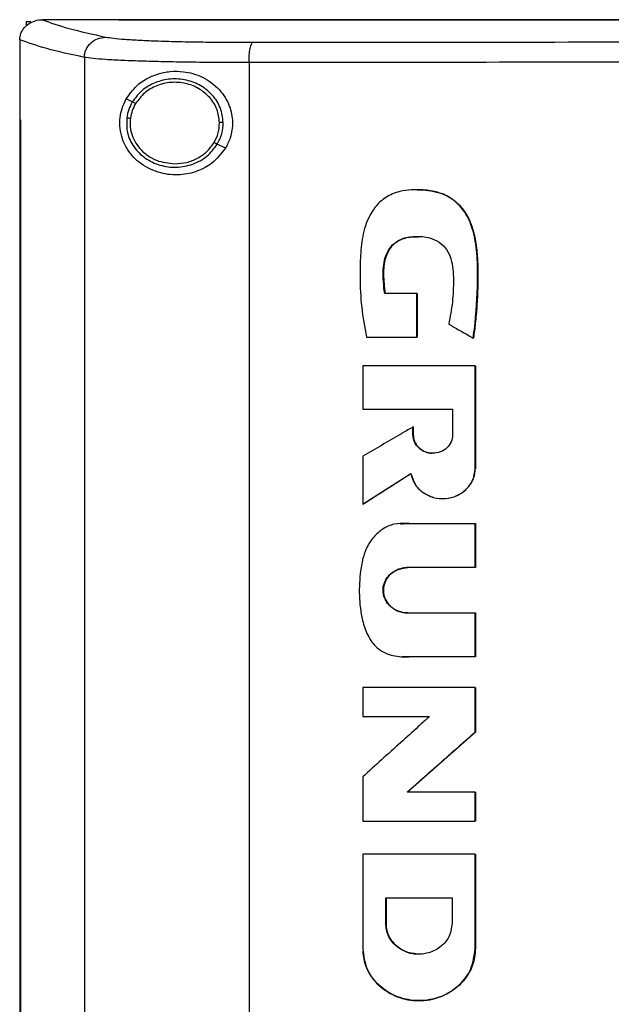
# Model space of a CAD drawing. Extents: x 0.4 to 10.6, y 0.4 to 8.1.
# Drawn here: x 7.4 to 7.6, y 4 to 4.3 of the extents above; entities that cross this region are included whole.
import ezdxf

# ---------------------------------------------------------------- set-up
doc = ezdxf.new("R2010")
doc.units = 0
doc.linetypes.add('SLD-SOLID', pattern=[0])
doc.layers.get('0').update_dxf_attribs({"linetype": 'CONTINUOUS'})

msp = doc.modelspace()

# ---------------------------------------------------------------- linework, layer by layer
at = {"color": 7, "linetype": 'SLD-SOLID'}
for p, q in [((7.41811, 4.29073), (7.41811, 4.28947)), ((7.41811, 4.29073), (7.41935, 4.29073)), ((7.42234, 4.29118), (7.42245, 4.29118)), ((7.44299, 4.2912), (7.44299, 4.29113)), ((7.44299, 4.29113), (7.44299, 4.29108)), ((7.41637, 4.28583), (7.41637, 4.28569)), ((7.41637, 4.28569), (7.41637, 4.2644)), ((7.43368, 4.2811), (7.43368, 3.79385)), ((7.47781, 4.27971), (7.47781, 3.79524)), ((7.44653, 4.26917), (7.44492, 4.26997)), ((7.41635, 4.2644), (7.41635, 3.81055)), ((7.41659, 4.2644), (7.41659, 3.81055)), ((7.41661, 4.2644), (7.41659, 4.2644)), ((7.41661, 4.2644), (7.41661, 3.81055)), ((7.47147, 4.25674), (7.4693, 4.25782)), ((7.52297, 4.24563), (7.52292, 4.24563)), ((7.52276, 4.21785), (7.51417, 4.21785)), ((7.52276, 4.20616), (7.52276, 4.21785)), ((7.52282, 4.21785), (7.52276, 4.21785)), ((7.52282, 4.20616), (7.52282, 4.21785)), ((7.52282, 4.21785), (7.52285, 4.21785)), ((7.52285, 4.21785), (7.52285, 4.20616)), ((7.5093, 4.20616), (7.52276, 4.20616)), ((7.52276, 4.20616), (7.52282, 4.20616)), ((7.52282, 4.20616), (7.52285, 4.20616)), ((7.53789, 4.20589), (7.53794, 4.20589)), ((7.53794, 4.20589), (7.53797, 4.20589)), ((7.50828, 4.19848), (7.50828, 4.18686)), ((7.53839, 4.17085), (7.53839, 4.19848)), ((7.53844, 4.19848), (7.53839, 4.19848)), ((7.53844, 4.17085), (7.53844, 4.19848)), ((7.53847, 4.19848), (7.53847, 4.17085)), ((7.50828, 4.18686), (7.53238, 4.18686)), ((7.53238, 4.18686), (7.53238, 4.17992)), ((7.52176, 4.17992), (7.52176, 4.18207)), ((7.52182, 4.18207), (7.52176, 4.18207)), ((7.52182, 4.17992), (7.52176, 4.17992)), ((7.52182, 4.17992), (7.52182, 4.18207)), ((7.52182, 4.18207), (7.52185, 4.18207)), ((7.52185, 4.17992), (7.52182, 4.17992)), ((7.52185, 4.18207), (7.52185, 4.17992)), ((7.50828, 4.1742), (7.50828, 4.16133)), ((7.50834, 4.16133), (7.52121, 4.16956)), ((7.52117, 4.16952), (7.50837, 4.16133)), ((7.53839, 4.17085), (7.53844, 4.17085)), ((7.53844, 4.17085), (7.53847, 4.17085)), ((7.50834, 4.16133), (7.50828, 4.16133)), ((7.50834, 4.16133), (7.50837, 4.16133)), ((7.52971, 4.16286), (7.52977, 4.16286)), ((7.51841, 4.15623), (7.51835, 4.15623)), ((7.51841, 4.15613), (7.51915, 4.15613)), ((7.51917, 4.15617), (7.52079, 4.15615)), ((7.5207, 4.15615), (7.53839, 4.15615)), ((7.53839, 4.14437), (7.53839, 4.15615)), ((7.53844, 4.15615), (7.53839, 4.15615)), ((7.53844, 4.14437), (7.53844, 4.15615)), ((7.53844, 4.15615), (7.53847, 4.15615)), ((7.53847, 4.15615), (7.53847, 4.14437)), ((7.53839, 4.14437), (7.52031, 4.14437)), ((7.53839, 4.14437), (7.53844, 4.14437)), ((7.53847, 4.14437), (7.53844, 4.14437)), ((7.52031, 4.13222), (7.53839, 4.13222)), ((7.53839, 4.12043), (7.53839, 4.13222)), ((7.53839, 4.13222), (7.53844, 4.13222)), ((7.53844, 4.12043), (7.53844, 4.13222)), ((7.53844, 4.13222), (7.53847, 4.13222)), ((7.53847, 4.13222), (7.53847, 4.12043)), ((7.51876, 4.12047), (7.51882, 4.12047)), ((7.53839, 4.12043), (7.5207, 4.12043)), ((7.53839, 4.12043), (7.53844, 4.12043)), ((7.53847, 4.12043), (7.53844, 4.12043)), ((7.50828, 4.11221), (7.50828, 4.10443)), ((7.53839, 4.10029), (7.53839, 4.11221)), ((7.53844, 4.11221), (7.53839, 4.11221)), ((7.53844, 4.10029), (7.53844, 4.11221)), ((7.53847, 4.11221), (7.53847, 4.10029)), ((7.50828, 4.10443), (7.52617, 4.10443)), ((7.52026, 4.0842), (7.53844, 4.10029)), ((7.53847, 4.10029), (7.52029, 4.0842)), ((7.53839, 4.10029), (7.53844, 4.10029)), ((7.53844, 4.10029), (7.53847, 4.10029)), ((7.50828, 4.08831), (7.50828, 4.07639)), ((7.53839, 4.0842), (7.5202, 4.0842)), ((7.53839, 4.07639), (7.53839, 4.0842)), ((7.53844, 4.0842), (7.53839, 4.0842)), ((7.53844, 4.07639), (7.53844, 4.0842)), ((7.53844, 4.0842), (7.53847, 4.0842)), ((7.53847, 4.0842), (7.53847, 4.07639)), ((7.53839, 4.07639), (7.53844, 4.07639)), ((7.50828, 4.06761), (7.50828, 4.0422)), ((7.53839, 4.06761), (7.53839, 4.0422)), ((7.53844, 4.06761), (7.53839, 4.06761)), ((7.53844, 4.0422), (7.53844, 4.06761)), ((7.53847, 4.06761), (7.53847, 4.0422)), ((7.51444, 4.05591), (7.53222, 4.05591)), ((7.51444, 4.04897), (7.51444, 4.05591)), ((7.5145, 4.04897), (7.5145, 4.05591)), ((7.51453, 4.05591), (7.51453, 4.04897)), ((7.53222, 4.05591), (7.53222, 4.04897)), ((7.51444, 4.04897), (7.5145, 4.04897)), ((7.51453, 4.04897), (7.5145, 4.04897)), ((7.52332, 4.04077), (7.52332, 4.04077)), ((7.53839, 4.0422), (7.53844, 4.0422)), ((7.53847, 4.0422), (7.53844, 4.0422)), ((7.52332, 4.02832), (7.52338, 4.02832))]:
    msp.add_line(p, q, dxfattribs=at)
at = {"color": 8, "linetype": 'SLD-SOLID'}
for p, q in [((7.51915, 4.15613), (7.52076, 4.15615)), ((7.52076, 4.12043), (7.51883, 4.12055))]:
    msp.add_line(p, q, dxfattribs=at)
at = {"color": 7, "linetype": 'SLD-SOLID'}
for points, knots in [([(7.41637, 4.28583), (7.41644, 4.2864), (7.41658, 4.28755), (7.41752, 4.28908), (7.41861, 4.29003), (7.41993, 4.29077), (7.42113, 4.29113), (7.42205, 4.29117), (7.42234, 4.29118)], [0, 0, 0, 0, 0.193422, 0.386599, 0.587504, 0.672346, 0.895636, 1, 1, 1, 1]), ([(7.42245, 4.29118), (7.42461, 4.2904), (7.42895, 4.28883), (7.43593, 4.2873), (7.43943, 4.28654)], [0, 0, 0, 0, 0.498737, 1, 1, 1, 1]), ([(7.44299, 4.29118), (7.43915, 4.29118), (7.43229, 4.29118), (7.42545, 4.29118), (7.42245, 4.29118)], [0, 0, 0, 0, 0.559981, 1, 1, 1, 1]), ([(7.96845, 4.2912), (7.95237, 4.2912), (7.92021, 4.2912), (7.87138, 4.2912), (7.82227, 4.2912), (7.7729, 4.2912), (7.72341, 4.2912), (7.67482, 4.2912), (7.62724, 4.2912), (7.58074, 4.2912), (7.53447, 4.2912), (7.48847, 4.2912), (7.45815, 4.2912), (7.44299, 4.2912)], [0, 0, 0, 0, 0.093376, 0.1867256, 0.2800546, 0.3733691, 0.4666752, 0.559979, 0.6479556, 0.7359409, 0.8239401, 0.9119582, 1, 1, 1, 1]), ([(7.44303, 4.29113), (7.44302, 4.29113), (7.44301, 4.29113), (7.443, 4.29113), (7.44299, 4.29113)], [0, 0, 0, 0, 0.560038, 1, 1, 1, 1]), ([(7.70572, 4.29108), (7.70554, 4.29108), (7.70463, 4.29108), (7.703, 4.29108), (7.70083, 4.29108), (7.69865, 4.29108), (7.69648, 4.29108), (7.6943, 4.29108), (7.69212, 4.29108), (7.68995, 4.29108), (7.68777, 4.29108), (7.6856, 4.29108), (7.68342, 4.29108), (7.68125, 4.29108), (7.67908, 4.29108), (7.6769, 4.29108), (7.67509, 4.29108), (7.67328, 4.29108), (7.67147, 4.29108), (7.66929, 4.29108), (7.66712, 4.29108), (7.66494, 4.29108), (7.66277, 4.29108), (7.6606, 4.29108), (7.65842, 4.29108), (7.65625, 4.29108), (7.65408, 4.29108), (7.65227, 4.29108), (7.65046, 4.29108), (7.64865, 4.29108), (7.64647, 4.29108), (7.6443, 4.29108), (7.64213, 4.29108), (7.63996, 4.29108), (7.63779, 4.29108), (7.63562, 4.29108), (7.63345, 4.29108), (7.63128, 4.29108), (7.62947, 4.29108), (7.62766, 4.29108), (7.62585, 4.29108), (7.62368, 4.29108), (7.62151, 4.29108), (7.61934, 4.29108), (7.61718, 4.29108), (7.61501, 4.29108), (7.61284, 4.29108), (7.61067, 4.29108), (7.60887, 4.29108), (7.60706, 4.29108), (7.60526, 4.29108), (7.60309, 4.29108), (7.60093, 4.29108), (7.59876, 4.29108), (7.5966, 4.29108), (7.59443, 4.29108), (7.59227, 4.29108), (7.59011, 4.29108), (7.58794, 4.29108), (7.58614, 4.29108), (7.58434, 4.29108), (7.58254, 4.29108), (7.58038, 4.29108), (7.57822, 4.29108), (7.57606, 4.29108), (7.5739, 4.29108), (7.57174, 4.29108), (7.56958, 4.29108), (7.56742, 4.29108), (7.56562, 4.29108), (7.56383, 4.29108), (7.56203, 4.29108), (7.55987, 4.29108), (7.55772, 4.29108), (7.55556, 4.29108), (7.55341, 4.29108), (7.55125, 4.29108), (7.5491, 4.29108), (7.54695, 4.29108), (7.5448, 4.29108), (7.543, 4.29108), (7.54121, 4.29108), (7.53942, 4.29108), (7.53727, 4.29108), (7.53512, 4.29108), (7.53297, 4.29108), (7.53083, 4.29108), (7.52868, 4.29108), (7.52653, 4.29108), (7.52439, 4.29108), (7.52224, 4.29108), (7.52046, 4.29108), (7.51867, 4.29108), (7.51689, 4.29108), (7.51474, 4.29108), (7.5126, 4.29108), (7.51046, 4.29108), (7.50832, 4.29108), (7.50618, 4.29108), (7.50405, 4.29108), (7.50191, 4.29108), (7.50013, 4.29108), (7.49835, 4.29108), (7.49657, 4.29108), (7.49443, 4.29108), (7.4923, 4.29108), (7.49017, 4.29108), (7.48804, 4.29108), (7.48591, 4.29108), (7.48377, 4.29108), (7.48165, 4.29108), (7.47952, 4.29108), (7.47774, 4.29108), (7.47597, 4.29108), (7.4742, 4.29108), (7.47208, 4.29108), (7.46995, 4.29108), (7.46783, 4.29108), (7.46571, 4.29108), (7.46358, 4.29108), (7.46146, 4.29108), (7.45934, 4.29108), (7.45723, 4.29108), (7.45546, 4.29108), (7.4537, 4.29108), (7.45193, 4.29108), (7.44982, 4.29108), (7.4477, 4.29108), (7.44543, 4.29108), (7.44386, 4.29108), (7.44299, 4.29108)], [0, 0, 0, 0, 0.002049, 0.010247, 0.018445, 0.026643, 0.034841, 0.043039, 0.051237, 0.059435, 0.067633, 0.075831, 0.084029, 0.092227, 0.100425, 0.108623, 0.116821, 0.12092, 0.129118, 0.137316, 0.145514, 0.153712, 0.16191, 0.170108, 0.178305, 0.186503, 0.194701, 0.202899, 0.206998, 0.215196, 0.223394, 0.231592, 0.23979, 0.247988, 0.256186, 0.264384, 0.272582, 0.28078, 0.288978, 0.293077, 0.301275, 0.309473, 0.317671, 0.325869, 0.334067, 0.342265, 0.350462, 0.35866, 0.366858, 0.370957, 0.379155, 0.387353, 0.395551, 0.403749, 0.411947, 0.420145, 0.428343, 0.436541, 0.444739, 0.452937, 0.457036, 0.465234, 0.473432, 0.48163, 0.489828, 0.498026, 0.506224, 0.514421, 0.522619, 0.530817, 0.534916, 0.543114, 0.551312, 0.55951, 0.567708, 0.575906, 0.584104, 0.592302, 0.6005, 0.608698, 0.616896, 0.620995, 0.629193, 0.637391, 0.645589, 0.653787, 0.661985, 0.670183, 0.678381, 0.686578, 0.694776, 0.702974, 0.707073, 0.715271, 0.723469, 0.731667, 0.739865, 0.748063, 0.756261, 0.764459, 0.772657, 0.780855, 0.784954, 0.793152, 0.80135, 0.809548, 0.817746, 0.825944, 0.834142, 0.84234, 0.850538, 0.858735, 0.866933, 0.871032, 0.87923, 0.887428, 0.895626, 0.903824, 0.912022, 0.92022, 0.928418, 0.936616, 0.944814, 0.953012, 0.957111, 0.965309, 0.973507, 0.981705, 0.989903, 1, 1, 1, 1]), ([(7.70572, 4.29113), (7.70554, 4.29113), (7.70463, 4.29113), (7.703, 4.29113), (7.70083, 4.29113), (7.69865, 4.29113), (7.69648, 4.29113), (7.6943, 4.29113), (7.69212, 4.29113), (7.68995, 4.29113), (7.68777, 4.29113), (7.6856, 4.29113), (7.68342, 4.29113), (7.68125, 4.29113), (7.67908, 4.29113), (7.6769, 4.29113), (7.67509, 4.29113), (7.67328, 4.29113), (7.67147, 4.29113), (7.66929, 4.29113), (7.66712, 4.29113), (7.66494, 4.29113), (7.66277, 4.29113), (7.6606, 4.29113), (7.65842, 4.29113), (7.65625, 4.29113), (7.65408, 4.29113), (7.65227, 4.29113), (7.65046, 4.29113), (7.64865, 4.29113), (7.64647, 4.29113), (7.6443, 4.29113), (7.64213, 4.29113), (7.63996, 4.29113), (7.63779, 4.29113), (7.63562, 4.29113), (7.63345, 4.29113), (7.63128, 4.29113), (7.62947, 4.29113), (7.62766, 4.29113), (7.62585, 4.29113), (7.62368, 4.29113), (7.62151, 4.29113), (7.61934, 4.29113), (7.61718, 4.29113), (7.61501, 4.29113), (7.61284, 4.29113), (7.61067, 4.29113), (7.60887, 4.29113), (7.60706, 4.29113), (7.60526, 4.29113), (7.60309, 4.29113), (7.60093, 4.29113), (7.59876, 4.29113), (7.5966, 4.29113), (7.59443, 4.29113), (7.59227, 4.29113), (7.59011, 4.29113), (7.58794, 4.29113), (7.58614, 4.29113), (7.58434, 4.29113), (7.58254, 4.29113), (7.58038, 4.29113), (7.57822, 4.29113), (7.57606, 4.29113), (7.5739, 4.29113), (7.57174, 4.29113), (7.56958, 4.29113), (7.56742, 4.29113), (7.56562, 4.29113), (7.56383, 4.29113), (7.56203, 4.29113), (7.55987, 4.29113), (7.55772, 4.29113), (7.55556, 4.29113), (7.55341, 4.29113), (7.55125, 4.29113), (7.5491, 4.29113), (7.54695, 4.29113), (7.5448, 4.29113), (7.543, 4.29113), (7.54121, 4.29113), (7.53942, 4.29113), (7.53727, 4.29113), (7.53512, 4.29113), (7.53297, 4.29113), (7.53083, 4.29113), (7.52868, 4.29113), (7.52653, 4.29113), (7.52439, 4.29113), (7.52224, 4.29113), (7.52046, 4.29113), (7.51867, 4.29113), (7.51689, 4.29113), (7.51474, 4.29113), (7.5126, 4.29113), (7.51046, 4.29113), (7.50832, 4.29113), (7.50618, 4.29113), (7.50405, 4.29113), (7.50191, 4.29113), (7.50013, 4.29113), (7.49835, 4.29113), (7.49657, 4.29113), (7.49443, 4.29113), (7.4923, 4.29113), (7.49017, 4.29113), (7.48804, 4.29113), (7.48591, 4.29113), (7.48377, 4.29113), (7.48165, 4.29113), (7.47952, 4.29113), (7.47774, 4.29113), (7.47597, 4.29113), (7.4742, 4.29113), (7.47208, 4.29113), (7.46995, 4.29113), (7.46783, 4.29113), (7.46571, 4.29113), (7.46358, 4.29113), (7.46146, 4.29113), (7.45934, 4.29113), (7.45723, 4.29113), (7.45546, 4.29113), (7.4537, 4.29113), (7.45193, 4.29113), (7.44982, 4.29113), (7.44763, 4.29113), (7.44536, 4.29113), (7.44381, 4.29113), (7.44303, 4.29113)], [0, 0, 0, 0, 0.00205, 0.010249, 0.018448, 0.026647, 0.034846, 0.043045, 0.051244, 0.059444, 0.067643, 0.075842, 0.084041, 0.09224, 0.100439, 0.108638, 0.116837, 0.120937, 0.129136, 0.137335, 0.145534, 0.153733, 0.161932, 0.170131, 0.178331, 0.18653, 0.194729, 0.202928, 0.207027, 0.215227, 0.223426, 0.231625, 0.239824, 0.248023, 0.256222, 0.264421, 0.27262, 0.280819, 0.289018, 0.293118, 0.301317, 0.309516, 0.317715, 0.325914, 0.334114, 0.342313, 0.350512, 0.358711, 0.36691, 0.37101, 0.379209, 0.387408, 0.395607, 0.403806, 0.412005, 0.420204, 0.428403, 0.436602, 0.444801, 0.453001, 0.4571, 0.465299, 0.473498, 0.481697, 0.489897, 0.498096, 0.506295, 0.514494, 0.522693, 0.530892, 0.534992, 0.543191, 0.55139, 0.559589, 0.567788, 0.575987, 0.584186, 0.592385, 0.600584, 0.608784, 0.616983, 0.621082, 0.629281, 0.63748, 0.64568, 0.653879, 0.662078, 0.670277, 0.678476, 0.686675, 0.694874, 0.703073, 0.707173, 0.715372, 0.723571, 0.73177, 0.739969, 0.748168, 0.756367, 0.764567, 0.772766, 0.780965, 0.785064, 0.793263, 0.801463, 0.809662, 0.817861, 0.82606, 0.834259, 0.842458, 0.850657, 0.858856, 0.867055, 0.871155, 0.879354, 0.887553, 0.895752, 0.903951, 0.91215, 0.92035, 0.928549, 0.936748, 0.944947, 0.953146, 0.957246, 0.965445, 0.973644, 0.981843, 0.990921, 1, 1, 1, 1]), ([(7.43368, 4.2811), (7.4301, 4.28188), (7.42295, 4.28343), (7.41856, 4.28503), (7.41637, 4.28583)], [0, 0, 0, 0, 0.5012912, 1, 1, 1, 1]), ([(7.43368, 4.2811), (7.4337, 4.28145), (7.43375, 4.28216), (7.43422, 4.28352), (7.4353, 4.28502), (7.43721, 4.28626), (7.43868, 4.28645), (7.43943, 4.28654)], [0, 0, 0, 0, 0.119773, 0.240412, 0.485727, 0.739757, 1, 1, 1, 1]), ([(7.43943, 4.28654), (7.44005, 4.28644), (7.4413, 4.28623), (7.44446, 4.28595), (7.4485, 4.2857), (7.45343, 4.2855), (7.45907, 4.28533), (7.46529, 4.28522), (7.4719, 4.28516), (7.47654, 4.28515), (7.47884, 4.28515)], [0, 0, 0, 0, 0.125678, 0.252352, 0.379408, 0.506138, 0.631899, 0.756265, 0.878989, 1, 1, 1, 1]), ([(7.47781, 4.27971), (7.47781, 4.28006), (7.47782, 4.28075), (7.4779, 4.28209), (7.47809, 4.28357), (7.47843, 4.28482), (7.4787, 4.28504), (7.47884, 4.28515)], [0, 0, 0, 0, 0.118903, 0.238821, 0.483453, 0.738052, 1, 1, 1, 1]), ([(7.47884, 4.28515), (7.49756, 4.28517), (7.535, 4.2852), (7.5917, 4.28524), (7.64864, 4.28526), (7.68669, 4.28526), (7.70572, 4.28527)], [0, 0, 0, 0, 0.249818, 0.499793, 0.749871, 1, 1, 1, 1]), ([(7.47781, 4.27971), (7.47523, 4.27971), (7.47003, 4.27972), (7.46263, 4.27978), (7.45567, 4.2799), (7.44935, 4.28006), (7.44384, 4.28026), (7.43931, 4.28051), (7.43577, 4.28079), (7.43437, 4.281), (7.43368, 4.2811)], [0, 0, 0, 0, 0.121004, 0.243724, 0.368088, 0.493849, 0.620582, 0.747641, 0.874318, 1, 1, 1, 1]), ([(7.70572, 4.27983), (7.6866, 4.27983), (7.64837, 4.27982), (7.59118, 4.2798), (7.53422, 4.27977), (7.49661, 4.27973), (7.47781, 4.27971)], [0, 0, 0, 0, 0.25013, 0.500208, 0.750183, 1, 1, 1, 1]), ([(7.44492, 4.26997), (7.44579, 4.27119), (7.448, 4.27428), (7.45221, 4.27649), (7.45663, 4.27742), (7.46069, 4.2774), (7.46542, 4.27609), (7.46993, 4.27284), (7.47273, 4.26838), (7.47362, 4.2638), (7.47306, 4.25981), (7.47195, 4.25766), (7.47147, 4.25674)], [0, 0, 0, 0, 0.1069551, 0.2706904, 0.3533531, 0.435909, 0.5522262, 0.669239, 0.7694769, 0.8570336, 0.9388314, 1, 1, 1, 1]), ([(7.47089, 4.26369), (7.47073, 4.26499), (7.4704, 4.26761), (7.46818, 4.27105), (7.465, 4.27366), (7.46105, 4.27519), (7.45678, 4.27549), (7.45266, 4.27452), (7.44898, 4.27244), (7.44734, 4.27025), (7.44653, 4.26917)], [0, 0, 0, 0, 0.118648, 0.239721, 0.364397, 0.492343, 0.621931, 0.750917, 0.87728, 1, 1, 1, 1]), ([(7.46989, 4.26368), (7.46974, 4.26488), (7.46944, 4.26729), (7.4674, 4.27047), (7.46445, 4.27288), (7.46081, 4.2743), (7.45687, 4.27457), (7.45306, 4.27368), (7.44966, 4.27175), (7.44815, 4.26973), (7.44741, 4.26873)], [0, 0, 0, 0, 0.1186453, 0.239714, 0.3643935, 0.4923418, 0.6219354, 0.7509236, 0.8772842, 1, 1, 1, 1]), ([(7.47147, 4.25674), (7.47035, 4.2553), (7.46827, 4.25264), (7.46384, 4.25037), (7.45906, 4.24936), (7.45373, 4.24992), (7.44891, 4.25219), (7.4456, 4.25555), (7.44388, 4.25896), (7.44315, 4.26199), (7.44316, 4.26488), (7.44375, 4.26765), (7.4445, 4.26914), (7.44492, 4.26997)], [0, 0, 0, 0, 0.107394, 0.199022, 0.30437, 0.427851, 0.574627, 0.700593, 0.773468, 0.830538, 0.888015, 0.937934, 1, 1, 1, 1]), ([(7.44653, 4.26917), (7.44618, 4.26849), (7.44546, 4.26715), (7.44518, 4.26566), (7.44504, 4.26492)], [0, 0, 0, 0, 0.5027, 1, 1, 1, 1]), ([(7.44741, 4.26873), (7.44728, 4.26879), (7.44703, 4.26892), (7.44675, 4.26906), (7.44657, 4.26915), (7.44655, 4.26916), (7.44653, 4.26917)], [0, 0, 0, 0, 0.2751454, 0.5535682, 0.7758974, 1, 1, 1, 1]), ([(7.44741, 4.26873), (7.44708, 4.26811), (7.44642, 4.26687), (7.44616, 4.2655), (7.44603, 4.26481)], [0, 0, 0, 0, 0.502693, 1, 1, 1, 1]), ([(7.41635, 4.2644), (7.41637, 4.2644), (7.41641, 4.2644), (7.41649, 4.2644), (7.41655, 4.2644), (7.41659, 4.2644)], [0, 0, 0, 0, 0.249998, 0.500004, 1, 1, 1, 1]), ([(7.44504, 4.26492), (7.44501, 4.26355), (7.44495, 4.26079), (7.44683, 4.25693), (7.4499, 4.25389), (7.45391, 4.252), (7.45838, 4.25143), (7.46277, 4.25229), (7.4667, 4.25438), (7.46844, 4.25669), (7.4693, 4.25782)], [0, 0, 0, 0, 0.118618, 0.238984, 0.362916, 0.490541, 0.620337, 0.749881, 0.876852, 1, 1, 1, 1]), ([(7.44504, 4.26492), (7.44506, 4.26492), (7.4451, 4.26492), (7.44533, 4.26489), (7.44565, 4.26485), (7.4459, 4.26483), (7.44603, 4.26481)], [0, 0, 0, 0, 0.252014, 0.502822, 0.751992, 1, 1, 1, 1]), ([(7.44603, 4.26481), (7.44598, 4.26404), (7.44588, 4.2625), (7.44641, 4.26021), (7.44742, 4.25807), (7.4489, 4.25618), (7.45079, 4.25462), (7.45372, 4.25302), (7.45624, 4.25275), (7.45792, 4.25257)], [0, 0, 0, 0, 0.119748, 0.239944, 0.36156, 0.485296, 0.611446, 0.739873, 1, 1, 1, 1]), ([(7.46843, 4.25826), (7.46887, 4.25911), (7.46973, 4.26082), (7.46984, 4.26273), (7.46989, 4.26368)], [0, 0, 0, 0, 0.5029606, 1, 1, 1, 1]), ([(7.4693, 4.25782), (7.46977, 4.25875), (7.47072, 4.2606), (7.47083, 4.26267), (7.47089, 4.26369)], [0, 0, 0, 0, 0.502946, 1, 1, 1, 1]), ([(7.47089, 4.26369), (7.47086, 4.26369), (7.47082, 4.26369), (7.47055, 4.26369), (7.47023, 4.26368), (7.47, 4.26368), (7.46989, 4.26368)], [0, 0, 0, 0, 0.28168, 0.561854, 0.781307, 1, 1, 1, 1]), ([(7.45792, 4.25257), (7.45899, 4.25265), (7.46111, 4.25279), (7.46406, 4.25399), (7.46664, 4.25577), (7.46784, 4.25743), (7.46843, 4.25826)], [0, 0, 0, 0, 0.256346, 0.509573, 0.757681, 1, 1, 1, 1]), ([(7.4693, 4.25782), (7.46928, 4.25783), (7.46925, 4.25785), (7.46905, 4.25795), (7.46877, 4.25809), (7.46854, 4.2582), (7.46843, 4.25826)], [0, 0, 0, 0, 0.254138, 0.505803, 0.7541, 1, 1, 1, 1]), ([(7.53789, 4.20589), (7.53793, 4.20616), (7.53811, 4.20749), (7.53878, 4.21312), (7.53918, 4.22072), (7.53895, 4.2294), (7.53803, 4.23454), (7.53659, 4.23804), (7.53536, 4.24008), (7.53344, 4.24234), (7.53107, 4.244), (7.52848, 4.24495), (7.52648, 4.24539), (7.52305, 4.24575), (7.51888, 4.24558), (7.51437, 4.24381), (7.51189, 4.24146), (7.51025, 4.23899), (7.50917, 4.23664), (7.50814, 4.23292), (7.50759, 4.2281), (7.50751, 4.22152), (7.50781, 4.21415), (7.50881, 4.20883), (7.5093, 4.20616)], [0, 0, 0, 0, 0.0082868, 0.0414385, 0.1742256, 0.2414522, 0.3081918, 0.3330048, 0.3578396, 0.3810007, 0.4241676, 0.4452982, 0.4664092, 0.4875031, 0.552558, 0.5938782, 0.635327, 0.6557013, 0.6852186, 0.7146919, 0.7740701, 0.8336411, 0.9168365, 1, 1, 1, 1]), ([(7.52298, 4.24561), (7.52308, 4.24561), (7.52426, 4.24568), (7.52652, 4.24542), (7.52965, 4.24467), (7.53248, 4.24315), (7.53549, 4.24032), (7.53788, 4.2357), (7.53921, 4.22777), (7.53925, 4.21776), (7.53838, 4.20985), (7.53794, 4.20589)], [0, 0, 0, 0, 0.0065576, 0.0731417, 0.1392913, 0.2043218, 0.2679518, 0.3913065, 0.5135511, 0.7566664, 1, 1, 1, 1]), ([(7.52301, 4.24561), (7.52394, 4.24559), (7.52677, 4.24552), (7.531, 4.24433), (7.53474, 4.24124), (7.53672, 4.23808), (7.53805, 4.23452), (7.53878, 4.23065), (7.53912, 4.22603), (7.53919, 4.2214), (7.53904, 4.21677), (7.53877, 4.21292), (7.53842, 4.2093), (7.53815, 4.20721), (7.53797, 4.20589)], [0, 0, 0, 0, 0.057489, 0.175207, 0.26262, 0.349662, 0.400001, 0.494602, 0.588902, 0.683127, 0.777337, 0.871545, 0.91864, 1, 1, 1, 1]), ([(7.51417, 4.21785), (7.51413, 4.21812), (7.51396, 4.21946), (7.5137, 4.22241), (7.51379, 4.22613), (7.51501, 4.22933), (7.51664, 4.23135), (7.51911, 4.23273), (7.52243, 4.2332), (7.52591, 4.23303), (7.52885, 4.23167), (7.53084, 4.22968), (7.53247, 4.22625), (7.53266, 4.22135), (7.53247, 4.21549), (7.53172, 4.21157), (7.53134, 4.20961)], [0, 0, 0, 0, 0.01613, 0.080678, 0.17768, 0.23485, 0.282773, 0.330872, 0.401955, 0.482722, 0.538043, 0.593406, 0.648464, 0.761571, 0.880825, 1, 1, 1, 1]), ([(7.51423, 4.21785), (7.51399, 4.21989), (7.51364, 4.22295), (7.51414, 4.22704), (7.51517, 4.22946), (7.51652, 4.23107), (7.51827, 4.23235), (7.52063, 4.23303), (7.52248, 4.23302), (7.52323, 4.23302)], [0, 0, 0, 0, 0.29138, 0.436036, 0.582729, 0.6578, 0.734101, 0.89091, 1, 1, 1, 1]), ([(7.52326, 4.23305), (7.52198, 4.233), (7.51991, 4.23294), (7.51725, 4.23175), (7.51542, 4.22987), (7.51407, 4.22689), (7.51371, 4.2227), (7.51407, 4.21956), (7.51426, 4.21785)], [0, 0, 0, 0, 0.18231, 0.295885, 0.409952, 0.550187, 0.754581, 1, 1, 1, 1]), ([(7.53134, 4.20961), (7.53157, 4.20947), (7.53274, 4.20881), (7.53492, 4.20757), (7.53687, 4.20647), (7.53789, 4.20589)], [0, 0, 0, 0, 0.106611, 0.53308, 1, 1, 1, 1]), ([(7.53839, 4.19848), (7.53586, 4.19848), (7.53079, 4.19848), (7.52075, 4.19848), (7.51325, 4.19848), (7.50828, 4.19848)], [0, 0, 0, 0, 0.2519366, 0.5038727, 1, 1, 1, 1]), ([(7.52176, 4.18207), (7.52153, 4.18193), (7.52037, 4.18126), (7.51755, 4.17961), (7.51328, 4.17713), (7.50995, 4.17518), (7.50828, 4.1742)], [0, 0, 0, 0, 0.051354, 0.256773, 0.628386, 1, 1, 1, 1]), ([(7.53238, 4.17992), (7.5323, 4.17927), (7.53213, 4.17797), (7.53088, 4.17634), (7.52913, 4.17527), (7.52707, 4.1749), (7.52501, 4.17527), (7.52326, 4.17634), (7.52201, 4.17797), (7.52184, 4.17927), (7.52176, 4.17992)], [0, 0, 0, 0, 0.119754, 0.242603, 0.369754, 0.499968, 0.63019, 0.757374, 0.880238, 1, 1, 1, 1]), ([(7.52182, 4.17992), (7.52184, 4.1796), (7.52188, 4.17895), (7.5222, 4.17803), (7.52269, 4.17717), (7.52358, 4.17618), (7.52507, 4.17524), (7.52643, 4.1751), (7.52713, 4.17503)], [0, 0, 0, 0, 0.119582, 0.240298, 0.362524, 0.486652, 0.740325, 1, 1, 1, 1]), ([(7.52185, 4.17992), (7.52186, 4.17967), (7.5219, 4.17892), (7.52234, 4.1777), (7.5233, 4.17644), (7.52468, 4.17551), (7.52604, 4.17502), (7.52689, 4.17508), (7.52715, 4.1751)], [0, 0, 0, 0, 0.0929795, 0.2808944, 0.4727646, 0.6780718, 0.9013265, 1, 1, 1, 1]), ([(7.50828, 4.16133), (7.5085, 4.16147), (7.50963, 4.16219), (7.51234, 4.16392), (7.5164, 4.16653), (7.51957, 4.16855), (7.52115, 4.16956)], [0, 0, 0, 0, 0.052468, 0.262338, 0.631167, 1, 1, 1, 1]), ([(7.52115, 4.16956), (7.52145, 4.16859), (7.52204, 4.16663), (7.5243, 4.16438), (7.52719, 4.16301), (7.53042, 4.16271), (7.53356, 4.16349), (7.53618, 4.16527), (7.53803, 4.16784), (7.53827, 4.16986), (7.53839, 4.17085)], [0, 0, 0, 0, 0.12038, 0.244404, 0.372379, 0.502586, 0.632115, 0.758411, 0.880619, 1, 1, 1, 1]), ([(7.52121, 4.16956), (7.52151, 4.16859), (7.5221, 4.16663), (7.52436, 4.16438), (7.52724, 4.16301), (7.53048, 4.16271), (7.53361, 4.16349), (7.53625, 4.16527), (7.53773, 4.16743), (7.53835, 4.16936), (7.53841, 4.17036), (7.53844, 4.17085)], [0, 0, 0, 0, 0.120322, 0.244273, 0.372158, 0.502266, 0.631699, 0.757913, 0.880054, 0.940274, 1, 1, 1, 1]), ([(7.5207, 4.15615), (7.52043, 4.15618), (7.5191, 4.15633), (7.51663, 4.15616), (7.51359, 4.15486), (7.511, 4.15253), (7.50867, 4.14878), (7.50753, 4.14332), (7.50721, 4.13686), (7.50788, 4.13099), (7.50947, 4.12617), (7.51173, 4.12291), (7.51516, 4.12092), (7.51819, 4.12042), (7.52017, 4.12043), (7.5207, 4.12043)], [0, 0, 0, 0, 0.01574, 0.0793, 0.143134, 0.207352, 0.280816, 0.39785, 0.527965, 0.657687, 0.739802, 0.822762, 0.883053, 0.968702, 1, 1, 1, 1]), ([(7.52031, 4.13222), (7.52004, 4.13223), (7.51898, 4.13227), (7.51716, 4.13281), (7.51524, 4.13421), (7.51403, 4.13611), (7.51362, 4.13815), (7.51391, 4.14008), (7.5148, 4.1418), (7.51624, 4.14319), (7.51813, 4.14417), (7.51957, 4.1443), (7.52031, 4.14437)], [0, 0, 0, 0, 0.040674, 0.16184, 0.282203, 0.393559, 0.494527, 0.589032, 0.682953, 0.781468, 0.888123, 1, 1, 1, 1]), ([(7.5204, 4.14437), (7.52023, 4.14436), (7.51939, 4.14435), (7.51822, 4.14408), (7.51699, 4.14352), (7.51585, 4.14277), (7.51466, 4.14149), (7.51384, 4.13958), (7.51376, 4.13757), (7.51433, 4.13572), (7.51527, 4.13441), (7.51625, 4.13355), (7.51738, 4.13284), (7.51879, 4.13232), (7.51993, 4.13225), (7.5204, 4.13222)], [0, 0, 0, 0, 0.025496, 0.128469, 0.179569, 0.23068, 0.333974, 0.439665, 0.536971, 0.630429, 0.725755, 0.776148, 0.826524, 0.928063, 1, 1, 1, 1]), ([(7.52037, 4.13222), (7.51951, 4.13231), (7.51781, 4.13249), (7.51597, 4.13366), (7.51487, 4.13489), (7.51425, 4.13595), (7.51388, 4.1371), (7.51375, 4.1383), (7.51388, 4.13949), (7.51425, 4.14064), (7.51487, 4.1417), (7.51597, 4.14293), (7.51781, 4.1441), (7.51951, 4.14428), (7.52037, 4.14437)], [0, 0, 0, 0, 0.1301, 0.257032, 0.319092, 0.380097, 0.440277, 0.499998, 0.559726, 0.619906, 0.680904, 0.742963, 0.869894, 1, 1, 1, 1]), ([(7.52079, 4.12043), (7.52061, 4.12043), (7.52025, 4.12041), (7.51988, 4.12044), (7.5197, 4.12045)], [0, 0, 0, 0, 0.486698, 1, 1, 1, 1]), ([(7.53839, 4.11221), (7.53588, 4.11221), (7.53085, 4.11221), (7.52081, 4.11221), (7.51329, 4.11221), (7.50828, 4.11221)], [0, 0, 0, 0, 0.250018, 0.500035, 1, 1, 1, 1]), ([(7.52617, 4.10443), (7.52597, 4.10425), (7.52498, 4.10336), (7.52239, 4.10103), (7.51831, 4.09735), (7.51334, 4.09287), (7.50997, 4.08983), (7.50828, 4.08831)], [0, 0, 0, 0, 0.033356, 0.166794, 0.433664, 0.71683, 1, 1, 1, 1]), ([(7.5202, 4.0842), (7.5204, 4.08438), (7.5214, 4.08527), (7.52401, 4.08758), (7.52815, 4.09123), (7.53321, 4.09571), (7.53666, 4.09876), (7.53839, 4.10029)], [0, 0, 0, 0, 0.033124, 0.165611, 0.430592, 0.715294, 1, 1, 1, 1]), ([(7.50828, 4.07639), (7.51078, 4.07639), (7.51579, 4.07639), (7.52583, 4.07639), (7.53336, 4.07639), (7.53839, 4.07639)], [0, 0, 0, 0, 0.2500173, 0.500035, 1, 1, 1, 1]), ([(7.53839, 4.06761), (7.53582, 4.06761), (7.53068, 4.06761), (7.52063, 4.06761), (7.51317, 4.06761), (7.50828, 4.06761)], [0, 0, 0, 0, 0.2557697, 0.5115389, 1, 1, 1, 1]), ([(7.53222, 4.04897), (7.53208, 4.04789), (7.5318, 4.0457), (7.52971, 4.04298), (7.52677, 4.04119), (7.52332, 4.04056), (7.51987, 4.04119), (7.51694, 4.04298), (7.51485, 4.0457), (7.51457, 4.04789), (7.51444, 4.04897)], [0, 0, 0, 0, 0.119765, 0.242623, 0.369788, 0.499999, 0.630222, 0.757396, 0.880246, 1, 1, 1, 1]), ([(7.52338, 4.04077), (7.52222, 4.04089), (7.51994, 4.04113), (7.51745, 4.0427), (7.51596, 4.04437), (7.51513, 4.0458), (7.5146, 4.04735), (7.51453, 4.04843), (7.5145, 4.04897)], [0, 0, 0, 0, 0.259716, 0.513378, 0.637512, 0.759711, 0.880414, 1, 1, 1, 1]), ([(7.51453, 4.04897), (7.51454, 4.04868), (7.51458, 4.04755), (7.51517, 4.0456), (7.51667, 4.04342), (7.51888, 4.04178), (7.52124, 4.04083), (7.52282, 4.04088), (7.52341, 4.0409)], [0, 0, 0, 0, 0.064103, 0.253275, 0.443683, 0.64646, 0.866929, 1, 1, 1, 1]), ([(7.50828, 4.0422), (7.50851, 4.04037), (7.50898, 4.03667), (7.51252, 4.03205), (7.51747, 4.02902), (7.52332, 4.02796), (7.52917, 4.02902), (7.53413, 4.03205), (7.53768, 4.03667), (7.53816, 4.04037), (7.53839, 4.0422)], [0, 0, 0, 0, 0.119614, 0.242509, 0.369751, 0.499981, 0.630238, 0.757406, 0.880194, 1, 1, 1, 1]), ([(7.53844, 4.0422), (7.53839, 4.04129), (7.53827, 4.03946), (7.53737, 4.03683), (7.53596, 4.03441), (7.53343, 4.03158), (7.52921, 4.02902), (7.52338, 4.02797), (7.51754, 4.02902), (7.51334, 4.03158), (7.51081, 4.03441), (7.50942, 4.03683), (7.50856, 4.03927), (7.50845, 4.0409), (7.5084, 4.04161)], [0, 0, 0, 0, 0.060607, 0.121768, 0.183623, 0.246481, 0.374964, 0.506559, 0.638125, 0.766684, 0.829661, 0.891506, 0.95252, 1, 1, 1, 1]), ([(7.53847, 4.0422), (7.53846, 4.0418), (7.53841, 4.03999), (7.53753, 4.03679), (7.53552, 4.03374), (7.53283, 4.0312), (7.53008, 4.0296), (7.52701, 4.02867), (7.52497, 4.02832), (7.52377, 4.02835), (7.52341, 4.02837)], [0, 0, 0, 0, 0.051535, 0.239153, 0.426477, 0.526154, 0.727161, 0.839823, 0.95247, 1, 1, 1, 1])]:
    msp.add_open_spline(points, degree=3, knots=knots, dxfattribs=at)

doc.saveas('drawing.dxf')
